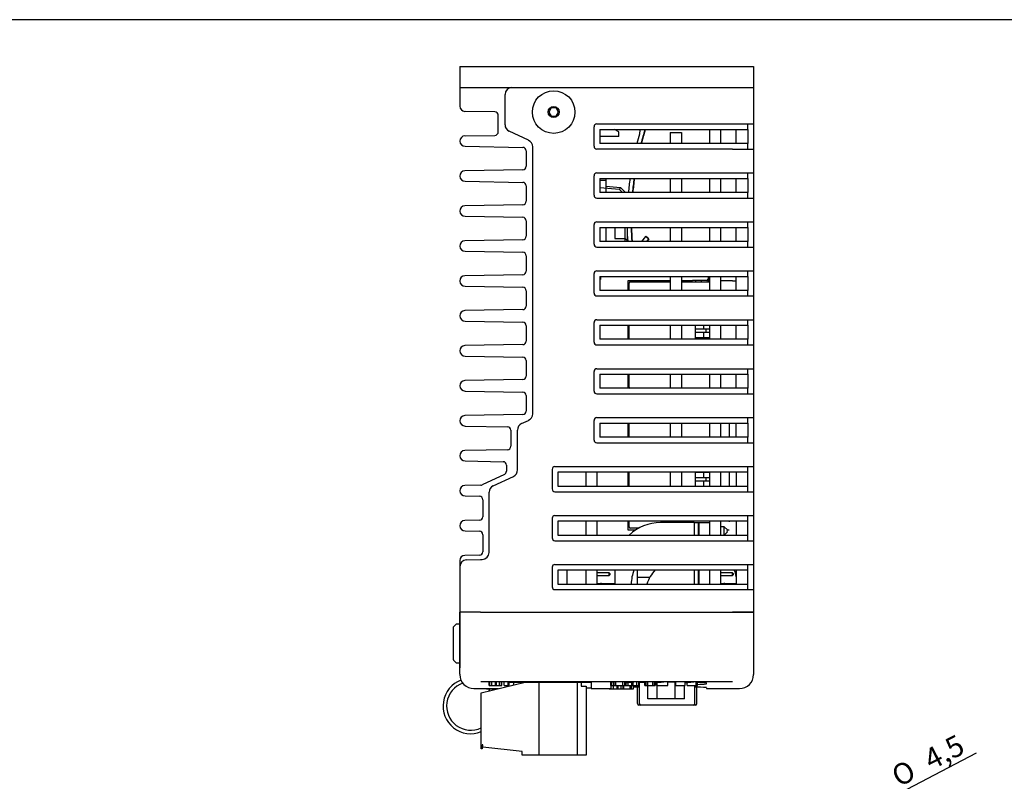
# Model space of a CAD drawing. Extents: x 10 to 584, y 10 to 410.
# Drawn here: x 151 to 292, y 301 to 410 of the extents above; entities that cross this region are included whole.
import ezdxf

# ---------------------------------------------------------------- set-up
doc = ezdxf.new("R2010")
doc.units = 0
doc.header["$LTSCALE"] = 25.4
doc.header["$MEASUREMENT"] = 0
doc.layers.get('0').update_dxf_attribs({"linetype": 'CONTINUOUS'})
for name, color, linetype in [('0405_257__BODY_', 7, 'CONTINUOUS'), ('0405_257__COVER_', 7, 'CONTINUOUS'), ('0405_811__BODY_', 7, 'CONTINUOUS'), ('0405_950__COVER_', 7, 'CONTINUOUS'), ('0405_951__BODY_', 7, 'CONTINUOUS'), ('0405_951__COVER_', 7, 'CONTINUOUS'), ('0802_500', 7, 'CONTINUOUS'), ('1245_052_05__COM', 7, 'CONTINUOUS'), ('1469_031_01', 7, 'CONTINUOUS'), ('3337_152__BACK_', 7, 'CONTINUOUS'), ('3337_152__BODY_', 7, 'CONTINUOUS'), ('3418_100__BODY_', 7, 'CONTINUOUS'), ('3418_100__CASE_', 7, 'CONTINUOUS'), ('3418_100__LEGS_', 7, 'CONTINUOUS'), ('4214_005', 7, 'CONTINUOUS'), ('4216_030', 7, 'CONTINUOUS'), ('AURA_CONTROL_CAR', 7, 'CONTINUOUS'), ('AURA_DAUGHTER_BO', 7, 'CONTINUOUS'), ('AURA_POWERCARD_P', 7, 'CONTINUOUS'), ('AURA_TEXT', 7, 'CONTINUOUS'), ('BACKPLATE__PLAST', 7, 'CONTINUOUS'), ('COVER__PLASTIC_', 7, 'CONTINUOUS'), ('CS-CM3X0_5-006', 7, 'CONTINUOUS'), ('DEFAULT', 7, 'CONTINUOUS'), ('FRONT_COVER__PLA', 7, 'CONTINUOUS'), ('LED_TEXT', 7, 'CONTINUOUS'), ('X1_TEXT', 7, 'CONTINUOUS'), ('X2_TEXT', 7, 'CONTINUOUS'), ('X3_TEXT', 7, 'CONTINUOUS'), ('X4_TEXT', 7, 'CONTINUOUS'), ('X5_TEXT', 7, 'CONTINUOUS')]:
    doc.layers.add(name, color=color, linetype=linetype)
doc.styles.add('ARIAL_TTF', font='Ariblk.ttf')
doc.styles.add('SEMECA1_TTF', font='txt')

# ---------------------------------------------------------------- blocks, each defined once
blk = doc.blocks.new('*X5')
at = {"layer": '0405_257__BODY_', "color": 7, "linetype": 'CONTINUOUS'}
for p, q in [((239.17, 329.29), (239.17, 330.29)), ((239.17, 330.29), (240.97, 330.29))]:
    blk.add_line(p, q, dxfattribs=at)
at = {"layer": '0405_257__COVER_', "color": 7, "linetype": 'CONTINUOUS'}
for p, q in [((239.47, 312.19), (239.47, 315.2)), ((240.66, 312.89), (240.66, 314.79)), ((241.97, 312.89), (241.97, 315.25)), ((244.57, 312.89), (244.57, 315.25)), ((245.88, 312.89), (245.88, 314.79)), ((247.37, 312.19), (247.37, 314.79)), ((241.97, 312.89), (240.66, 312.89)), ((244.57, 312.89), (241.97, 312.89)), ((245.88, 312.89), (244.57, 312.89)), ((241.69, 311.99), (239.67, 311.99)), ((245.83, 311.99), (241.69, 311.99)), ((247.17, 311.99), (245.83, 311.99))]:
    blk.add_line(p, q, dxfattribs=at)
for centre, start, end in [((239.67, 312.19), 180, 270), ((247.17, 312.19), 270, 360)]:
    blk.add_arc(centre, 0.2, start, end, dxfattribs=at)
at = {"layer": '0405_811__BODY_', "color": 7, "linetype": 'CONTINUOUS'}
for p, q in [((216.82, 313.71), (223.09, 315.28)), ((221.5, 315.24), (221.4, 314.86)), ((225.06, 315.28), (225.06, 304.82)), ((230.56, 315.28), (230.56, 304.82)), ((231.12, 315.28), (231.12, 314.69)), ((231.12, 314.69), (231.82, 314.69)), ((231.82, 314.69), (231.82, 304.82)), ((216.82, 305.7), (216.82, 313.71)), ((216.97, 305.7), (216.82, 305.7)), ((216.97, 306.28), (216.97, 305.7)), ((217.08, 306.28), (216.97, 306.28)), ((217.08, 305.98), (217.08, 306.28)), ((222.67, 305.32), (217.08, 305.98)), ((222.67, 304.82), (222.67, 305.32)), ((225.06, 304.82), (222.67, 304.82)), ((225.56, 304.82), (225.06, 304.82)), ((230.06, 304.82), (225.56, 304.82)), ((230.56, 304.82), (230.06, 304.82)), ((231.82, 304.82), (230.56, 304.82))]:
    blk.add_line(p, q, dxfattribs=at)
at = {"layer": '0405_950__COVER_', "color": 7, "linetype": 'CONTINUOUS'}
for p, q in [((239.17, 312.19), (239.17, 314.56)), ((247.67, 312.19), (247.67, 314.53)), ((239.67, 311.99), (239.37, 311.99)), ((247.47, 311.99), (247.17, 311.99))]:
    blk.add_line(p, q, dxfattribs=at)
for centre, start, end in [((239.37, 312.19), 180, 270), ((247.47, 312.19), 270, 360)]:
    blk.add_arc(centre, 0.2, start, end, dxfattribs=at)
at = {"layer": '0405_951__BODY_', "color": 7, "linetype": 'CONTINUOUS'}
for p, q in [((229.12, 329.29), (229.12, 331.29)), ((239.17, 330.29), (239.17, 331.29))]:
    blk.add_line(p, q, dxfattribs=at)
at = {"layer": '0405_951__COVER_', "color": 7, "linetype": 'CONTINUOUS'}
for p, q in [((235.12, 330.89), (233.42, 330.89)), ((233.42, 330.49), (235.12, 330.49)), ((235.12, 330.89), (235.22, 330.79)), ((235.12, 330.49), (235.12, 330.89)), ((235.22, 330.59), (235.12, 330.49)), ((235.22, 330.79), (235.22, 330.59)), ((252.77, 330.89), (251.07, 330.89)), ((251.07, 330.49), (252.77, 330.49)), ((252.77, 330.89), (252.87, 330.79)), ((252.77, 330.49), (252.77, 330.89)), ((252.87, 330.59), (252.77, 330.49)), ((252.87, 330.79), (252.87, 330.59)), ((233.42, 329.39), (233.65, 329.39)), ((233.65, 329.39), (233.87, 329.39)), ((233.65, 329.29), (233.65, 329.39)), ((233.87, 329.29), (233.87, 329.39)), ((234.02, 329.39), (233.87, 329.39)), ((234.02, 329.39), (235.97, 329.39)), ((234.02, 329.29), (234.02, 329.39)), ((251.07, 329.39), (251.3, 329.39)), ((251.3, 329.39), (251.52, 329.39)), ((251.3, 329.29), (251.3, 329.39)), ((251.52, 329.29), (251.52, 329.39)), ((251.67, 329.39), (251.52, 329.39)), ((251.67, 329.39), (253.27, 329.39)), ((251.67, 329.29), (251.67, 329.39))]:
    blk.add_line(p, q, dxfattribs=at)
blk.add_arc((229.37, 328.89), 0.5, 120, 126.4125, dxfattribs=at)
at = {"layer": '0802_500', "color": 7, "linetype": 'CONTINUOUS'}
for p, q in [((247.27, 338.09), (242.47, 338.09)), ((247.27, 338.09), (247.85, 338.09)), ((247.27, 338.09), (247.27, 336.29)), ((247.85, 338.09), (247.97, 338.09)), ((247.85, 338.09), (247.85, 336.29)), ((247.97, 338.09), (249.47, 338.09)), ((247.97, 338.09), (247.97, 336.29)), ((251.57, 337.49), (251.07, 337.49)), ((251.57, 337.49), (252.04, 337.02)), ((251.57, 336.29), (251.57, 337.49)), ((252.04, 336.76), (251.57, 336.29)), ((235.97, 329.29), (235.97, 331.29)), ((247.27, 331.29), (247.27, 329.29)), ((247.85, 331.29), (247.85, 329.29)), ((247.97, 331.29), (247.97, 329.29))]:
    blk.add_line(p, q, dxfattribs=at)
for centre, radius, start, end in [((242.47, 331.59), 6.5, 90, 133.6605), ((252.12, 336.89), 0.15, 121.367, 238.633), ((244.47, 329.09), 6.2, 159.0875, 178.1294), ((245.62, 327.64), 5.35, 136.8158, 162.0097)]:
    blk.add_arc(centre, radius, start, end, dxfattribs=at)
at = {"layer": '1245_052_05__COM', "color": 7, "linetype": 'CONTINUOUS'}
for p, q in [((239.5, 393.81), (239.6, 394.29)), ((240.34, 378.98), (239.76, 378.29)), ((240.77, 378.64), (240.34, 378.98)), ((240.39, 378.98), (240.37, 378.95)), ((240.82, 378.64), (240.39, 378.98)), ((240.77, 378.64), (240.49, 378.29)), ((240.82, 378.64), (240.54, 378.29))]:
    blk.add_line(p, q, dxfattribs=at)
for centre, radius, start, end in [((281.62, 381.23), 43.94, 163.5838, 165.4292), ((238.61, 393.91), 0.9, 343.5838, 353.4848), ((282.78, 381.19), 44.51, 162.8842, 165.5599), ((282.83, 381.19), 44.51, 162.8842, 165.5599), ((281.62, 381.23), 43.94, 172.0796, 174.7049), ((282.78, 381.19), 44.51, 172.124, 174.7159), ((282.83, 381.19), 44.51, 172.124, 174.7159), ((281.62, 381.23), 43.94, 181.2316, 183.842), ((282.78, 381.19), 44.51, 181.1601, 183.7373), ((282.83, 381.19), 44.51, 181.1601, 183.7373)]:
    blk.add_arc(centre, radius, start, end, dxfattribs=at)
at = {"layer": '1469_031_01', "color": 7, "linetype": 'CONTINUOUS'}
for p, q in [((213.77, 400.29), (213.77, 397.64)), ((218.78, 396.81), (214.51, 396.89)), ((219.27, 393.96), (219.27, 396.31)), ((214.51, 393.39), (218.78, 393.46)), ((236.52, 393.29), (233.77, 393.29)), ((236.52, 393.94), (235.89, 394.29)), ((236.52, 393.29), (236.52, 393.94)), ((214.52, 391.89), (222.78, 391.74)), ((223.27, 391.24), (223.27, 389.03)), ((222.78, 388.53), (214.49, 388.39)), ((214.52, 386.89), (222.78, 386.74)), ((223.27, 386.24), (223.27, 384.03)), ((222.78, 383.53), (214.49, 383.39)), ((214.52, 381.89), (222.78, 381.74)), ((223.27, 381.24), (223.27, 379.03)), ((222.78, 378.53), (214.49, 378.39)), ((214.52, 376.89), (222.78, 376.74)), ((223.27, 376.24), (223.27, 374.03)), ((222.78, 373.53), (214.49, 373.39)), ((214.52, 371.89), (222.78, 371.74)), ((223.27, 371.24), (223.27, 369.03)), ((222.78, 368.53), (214.49, 368.39)), ((214.52, 366.89), (222.78, 366.74)), ((223.27, 366.24), (223.27, 364.03)), ((222.78, 363.53), (214.49, 363.39)), ((214.52, 361.89), (222.78, 361.74)), ((223.27, 361.24), (223.27, 359.03)), ((222.78, 358.53), (214.49, 358.39)), ((214.52, 356.89), (222.78, 356.74)), ((223.27, 356.24), (223.27, 354.03)), ((222.78, 353.53), (214.49, 353.39)), ((214.52, 351.89), (220.57, 351.78)), ((221.06, 351.28), (221.06, 348.99)), ((220.57, 348.49), (214.49, 348.39)), ((214.52, 346.89), (219.95, 346.79)), ((220.44, 346.29), (220.44, 345.42)), ((220.16, 344.96), (216.96, 343.47)), ((216.76, 343.43), (214.49, 343.39)), ((214.52, 341.89), (216.57, 341.85)), ((217.06, 341.35), (217.06, 338.92)), ((216.57, 338.42), (214.49, 338.39)), ((214.52, 336.89), (216.57, 336.85)), ((217.06, 336.35), (217.06, 333.92)), ((213.77, 332.64), (213.77, 330.92)), ((216.57, 333.42), (214.49, 333.39)), ((213.77, 328.66), (213.77, 325.29))]:
    blk.add_line(p, q, dxfattribs=at)
for centre, radius, start, end in [((214.52, 397.64), 0.75, 180, 269), ((218.77, 396.31), 0.5, 0, 89), ((214.52, 392.64), 0.75, 91, 179.9956), ((218.77, 393.96), 0.5, 271, 360), ((214.52, 392.64), 0.75, 180.0044, 270), ((222.77, 391.24), 0.5, 0, 89), ((222.77, 389.03), 0.5, 271, 360), ((214.52, 387.64), 0.75, 92, 270), ((222.77, 386.24), 0.5, 0, 89), ((214.52, 382.64), 0.75, 92, 270), ((222.77, 384.03), 0.5, 271, 360), ((222.77, 381.24), 0.5, 0, 89), ((222.77, 379.03), 0.5, 271, 360), ((214.52, 377.64), 0.75, 92, 270), ((222.77, 376.24), 0.5, 0, 89), ((214.52, 372.64), 0.75, 92, 270), ((222.77, 374.03), 0.5, 271, 360), ((222.77, 371.24), 0.5, 0, 89), ((222.77, 369.03), 0.5, 271, 360), ((214.52, 367.64), 0.75, 92, 270), ((222.77, 366.24), 0.5, 0, 89), ((214.52, 362.64), 0.75, 92, 270), ((222.77, 364.03), 0.5, 271, 360), ((222.77, 361.24), 0.5, 0, 89), ((214.52, 357.64), 0.75, 92, 270), ((222.77, 359.03), 0.5, 271, 360), ((222.77, 356.24), 0.5, 0, 89), ((222.77, 354.03), 0.5, 271, 360), ((214.52, 352.64), 0.75, 92, 270), ((220.56, 351.28), 0.5, 0, 89), ((214.52, 347.64), 0.75, 92, 270), ((220.56, 348.99), 0.5, 271, 360), ((219.94, 346.29), 0.5, 0, 89), ((219.94, 345.42), 0.5, 295, 360), ((214.52, 342.64), 0.75, 92, 270), ((216.75, 343.93), 0.5, 271, 295), ((216.56, 341.35), 0.5, 0, 89), ((214.52, 337.64), 0.75, 92, 270), ((216.56, 338.92), 0.5, 271, 360), ((216.56, 336.35), 0.5, 0, 89), ((216.56, 333.92), 0.5, 271, 360), ((214.52, 332.64), 0.75, 92, 180)]:
    blk.add_arc(centre, radius, start, end, dxfattribs=at)
at = {"layer": '3337_152__BACK_', "color": 7, "linetype": 'CONTINUOUS'}
for p, q in [((234.64, 387.29), (234.64, 387.04)), ((233.77, 387.04), (234.64, 387.04)), ((234.64, 387.04), (234.64, 385.29)), ((234.66, 380.29), (234.66, 380.11)), ((234.64, 380.11), (234.64, 378.29)), ((234.64, 380.11), (234.66, 380.11)), ((233.87, 373.29), (233.87, 372.83)), ((233.77, 372.83), (233.87, 372.83))]:
    blk.add_line(p, q, dxfattribs=at)
at = {"layer": '3337_152__BODY_', "color": 7, "linetype": 'CONTINUOUS'}
for p, q in [((236.61, 385.7), (233.77, 385.94)), ((234.64, 386.17), (236.75, 385.99)), ((236.61, 385.7), (236.75, 385.99)), ((236.75, 385.99), (237.45, 385.29)), ((237.02, 385.29), (236.61, 385.7)), ((235.92, 380.29), (235.92, 378.72)), ((237.42, 378.72), (237.42, 380.29)), ((237.72, 379.34), (237.72, 378.44)), ((235.92, 378.72), (237.42, 378.72)), ((237.42, 378.29), (237.42, 378.72)), ((237.42, 378.72), (237.72, 378.44)), ((237.72, 378.44), (237.72, 378.29))]:
    blk.add_line(p, q, dxfattribs=at)
at = {"layer": '3418_100__BODY_', "color": 7, "linetype": 'CONTINUOUS'}
for p, q in [((249.27, 373.29), (249.27, 372.91)), ((246.97, 372.65), (246.97, 372.51)), ((247.47, 372.71), (247.17, 372.71)), ((248.27, 372.71), (247.47, 372.71)), ((247.47, 372.71), (247.47, 372.51)), ((248.27, 372.71), (248.27, 372.51)), ((249.07, 372.71), (248.27, 372.71))]:
    blk.add_line(p, q, dxfattribs=at)
for centre, radius, start, end in [((247.17, 372.31), 0.4, 120, 150), ((247.17, 372.31), 0.4, 90, 120), ((249.07, 372.91), 0.2, 270, 360), ((249.07, 372.91), 0.4, 270, 360)]:
    blk.add_arc(centre, radius, start, end, dxfattribs=at)
at = {"layer": '3418_100__CASE_', "color": 7, "linetype": 'CONTINUOUS'}
for p, q in [((237.97, 371.29), (237.97, 372.31)), ((238.17, 372.51), (243.87, 372.51)), ((245.47, 372.51), (249.47, 372.51)), ((237.97, 364.29), (237.97, 366.29)), ((247.47, 364.29), (247.47, 366.29)), ((248.67, 365.76), (248.67, 366.29)), ((248.67, 364.49), (248.67, 365.26)), ((237.97, 357.47), (237.97, 359.29)), ((237.97, 350.29), (237.97, 352.29)), ((237.97, 343.29), (237.97, 345.29)), ((247.47, 343.29), (247.47, 345.29)), ((248.67, 344.49), (248.67, 345.26)), ((248.67, 343.29), (248.67, 343.99)), ((237.97, 337.47), (237.97, 338.29)), ((239.31, 337.27), (238.17, 337.27))]:
    blk.add_line(p, q, dxfattribs=at)
for centre, start, end in [((238.17, 372.31), 90, 180), ((238.17, 357.47), 180, 242.6342), ((238.17, 337.47), 180, 270)]:
    blk.add_arc(centre, 0.2, start, end, dxfattribs=at)
at = {"layer": '3418_100__LEGS_', "color": 7, "linetype": 'CONTINUOUS'}
for p, q in [((247.58, 365.76), (247.47, 365.76)), ((247.58, 365.26), (247.47, 365.26)), ((247.75, 365.76), (247.58, 365.76)), ((247.75, 365.26), (247.58, 365.26)), ((248.97, 365.76), (247.75, 365.76)), ((248.97, 365.26), (247.75, 365.26)), ((249.47, 365.76), (248.97, 365.76)), ((248.97, 365.76), (248.97, 365.26)), ((249.47, 365.26), (248.97, 365.26)), ((249.47, 365.76), (249.47, 365.26)), ((247.58, 364.49), (247.47, 364.49)), ((247.75, 364.49), (247.58, 364.49)), ((248.97, 364.49), (247.75, 364.49)), ((249.47, 364.49), (248.97, 364.49)), ((248.97, 364.49), (248.97, 364.29)), ((249.47, 364.49), (249.47, 364.29)), ((247.58, 345.26), (247.47, 345.26)), ((247.75, 345.26), (247.58, 345.26)), ((248.97, 345.26), (247.75, 345.26)), ((248.97, 345.29), (248.97, 345.26)), ((249.47, 345.26), (248.97, 345.26)), ((249.47, 345.29), (249.47, 345.26)), ((247.58, 344.49), (247.47, 344.49)), ((247.58, 343.99), (247.47, 343.99)), ((247.75, 344.49), (247.58, 344.49)), ((247.75, 343.99), (247.58, 343.99)), ((248.97, 344.49), (247.75, 344.49)), ((248.97, 343.99), (247.75, 343.99)), ((249.47, 344.49), (248.97, 344.49)), ((248.97, 344.49), (248.97, 343.99)), ((249.47, 343.99), (248.97, 343.99)), ((249.47, 344.49), (249.47, 343.99))]:
    blk.add_line(p, q, dxfattribs=at)
at = {"layer": '4214_005', "color": 7, "linetype": 'CONTINUOUS'}
for p, q in [((226.85, 397.38), (226.51, 396.79)), ((227.53, 397.38), (226.85, 397.38)), ((227.87, 396.79), (227.53, 397.38)), ((226.51, 396.79), (226.85, 396.21)), ((226.85, 396.21), (227.53, 396.21)), ((227.53, 396.21), (227.87, 396.79))]:
    blk.add_line(p, q, dxfattribs=at)
for radius in [3.05, 0.788]:
    blk.add_circle((227.19, 396.79), radius, dxfattribs=at)
at = {"layer": '4216_030', "color": 7, "linetype": 'CONTINUOUS'}
for centre, radius, start, end in [((215.32, 311.84), 3.95, 110.5598, 292.2514), ((215.32, 311.84), 3.45, 109.0404, 295.6932), ((218.72, 314.3), 0.783, 181.2359, 199.7459), ((215.32, 311.84), 3.45, 39.0169, 39.6669), ((218.92, 314.22), 0.373, 168.9064, 190.4707)]:
    blk.add_arc(centre, radius, start, end, dxfattribs=at)
at = {"layer": 'AURA_CONTROL_CAR', "color": 7, "linetype": 'CONTINUOUS'}
for p, q in [((249.47, 394.29), (249.47, 392.29)), ((251.07, 394.29), (251.07, 392.29)), ((249.47, 387.29), (249.47, 385.29)), ((251.07, 387.29), (251.07, 385.29)), ((249.47, 380.29), (249.47, 378.29)), ((251.07, 380.29), (251.07, 378.29)), ((249.47, 373.29), (249.47, 371.29)), ((251.07, 373.29), (251.07, 371.29)), ((249.47, 366.29), (249.47, 364.29)), ((251.07, 366.29), (251.07, 364.29)), ((249.47, 359.29), (249.47, 357.29)), ((251.07, 359.29), (251.07, 357.29)), ((249.47, 352.29), (249.47, 350.29)), ((251.07, 352.29), (251.07, 350.29)), ((249.47, 345.29), (249.47, 343.29)), ((251.07, 345.29), (251.07, 343.29)), ((249.47, 338.29), (249.47, 336.29)), ((251.07, 338.29), (251.07, 336.29)), ((249.47, 331.29), (249.47, 329.29)), ((251.07, 331.29), (251.07, 329.29))]:
    blk.add_line(p, q, dxfattribs=at)
at = {"layer": 'AURA_DAUGHTER_BO', "color": 7, "linetype": 'CONTINUOUS'}
for p, q in [((243.87, 393.89), (243.87, 392.29)), ((243.87, 393.89), (245.47, 393.89)), ((245.47, 393.89), (245.47, 392.29)), ((243.87, 387.29), (243.87, 385.29)), ((245.47, 387.29), (245.47, 385.29)), ((243.87, 380.29), (243.87, 378.29)), ((245.47, 380.29), (245.47, 378.29)), ((243.87, 373.29), (243.87, 371.29)), ((245.47, 373.29), (245.47, 371.29)), ((243.87, 366.29), (243.87, 364.29)), ((245.47, 366.29), (245.47, 364.29)), ((243.87, 359.29), (243.87, 357.29)), ((245.47, 359.29), (245.47, 357.29)), ((243.87, 352.29), (243.87, 350.29)), ((245.47, 352.29), (245.47, 350.29)), ((243.87, 345.29), (243.87, 343.29)), ((245.47, 345.29), (245.47, 343.29)), ((243.87, 338.29), (243.87, 338.09)), ((245.47, 338.29), (245.47, 338.09))]:
    blk.add_line(p, q, dxfattribs=at)
at = {"layer": 'AURA_POWERCARD_P', "color": 7, "linetype": 'CONTINUOUS'}
for p, q in [((231.82, 343.29), (231.82, 345.29)), ((233.42, 343.29), (233.42, 345.29)), ((231.82, 336.29), (231.82, 338.29)), ((233.42, 336.29), (233.42, 338.29)), ((231.82, 329.29), (231.82, 331.29)), ((233.42, 329.29), (233.42, 331.29))]:
    blk.add_line(p, q, dxfattribs=at)
at = {"layer": 'AURA_TEXT', "color": 7, "linetype": 'CONTINUOUS'}
for p, q in [((217.63, 314.29), (217.63, 314.34)), ((217.63, 314.29), (218.76, 314.29)), ((218.76, 314.29), (218.76, 314.34)), ((218.76, 314.29), (219.11, 314.29))]:
    blk.add_line(p, q, dxfattribs=at)
at = {"layer": 'BACKPLATE__PLAST', "color": 7, "linetype": 'CONTINUOUS'}
for p, q in [((213.77, 403.29), (214.62, 403.29)), ((213.77, 403.29), (213.77, 400.29)), ((214.62, 403.29), (228.86, 403.29)), ((228.86, 403.29), (230.01, 403.29)), ((230.01, 403.29), (239.53, 403.29)), ((239.53, 403.29), (240.68, 403.29)), ((240.68, 403.29), (254.92, 403.29)), ((254.92, 403.29), (255.77, 403.29)), ((255.77, 403.29), (255.77, 400.29)), ((213.77, 400.29), (214.62, 400.29)), ((214.62, 400.29), (228.86, 400.29)), ((228.86, 400.29), (230.01, 400.29)), ((230.01, 400.29), (239.53, 400.29)), ((239.53, 400.29), (240.68, 400.29)), ((240.68, 400.29), (254.92, 400.29)), ((254.92, 400.29), (255.77, 400.29))]:
    blk.add_line(p, q, dxfattribs=at)
at = {"layer": 'COVER__PLASTIC_', "color": 7, "linetype": 'CONTINUOUS'}
for p, q in [((255.77, 400.29), (255.77, 395.09)), ((220.23, 394.96), (220.23, 399.29)), ((232.97, 391.89), (232.97, 394.69)), ((233.37, 395.09), (252.77, 395.09)), ((252.77, 395.09), (255.77, 395.09)), ((254.97, 394.29), (254.97, 395.09)), ((255.77, 395.09), (255.77, 394.69)), ((255.77, 394.69), (255.77, 391.89)), ((223.61, 392.75), (220.81, 394.06)), ((233.77, 394.29), (252.77, 394.29)), ((233.77, 394.29), (233.77, 392.29)), ((252.77, 394.29), (254.97, 394.29)), ((253.27, 392.29), (253.27, 394.29)), ((254.97, 394.29), (254.97, 392.29)), ((224.19, 353.61), (224.19, 391.84)), ((252.77, 391.49), (233.37, 391.49)), ((252.77, 392.29), (233.77, 392.29)), ((254.97, 392.29), (252.77, 392.29)), ((252.77, 391.49), (255.77, 391.49)), ((254.97, 391.49), (254.97, 392.29)), ((255.77, 391.89), (255.77, 391.49)), ((255.77, 391.49), (255.77, 388.09)), ((232.97, 384.89), (232.97, 387.69)), ((233.37, 388.09), (252.77, 388.09)), ((233.77, 387.29), (252.77, 387.29)), ((233.77, 387.29), (233.77, 385.29)), ((252.77, 388.09), (255.77, 388.09)), ((252.77, 387.29), (254.97, 387.29)), ((253.27, 385.29), (253.27, 387.29)), ((254.97, 387.29), (254.97, 388.09)), ((254.97, 387.29), (254.97, 385.29)), ((255.77, 388.09), (255.77, 387.69)), ((255.77, 387.69), (255.77, 384.89)), ((233.37, 384.49), (252.77, 384.49)), ((252.77, 385.29), (233.77, 385.29)), ((254.97, 385.29), (252.77, 385.29)), ((252.77, 384.49), (255.77, 384.49)), ((254.97, 384.49), (254.97, 385.29)), ((255.77, 384.89), (255.77, 384.49)), ((255.77, 384.49), (255.77, 381.09)), ((232.97, 377.89), (232.97, 380.69)), ((233.37, 381.09), (252.77, 381.09)), ((233.77, 380.29), (252.77, 380.29)), ((233.77, 380.29), (233.77, 378.29)), ((252.77, 381.09), (255.77, 381.09)), ((252.77, 380.29), (254.97, 380.29)), ((253.27, 378.29), (253.27, 380.29)), ((254.97, 380.29), (254.97, 381.09)), ((254.97, 380.29), (254.97, 378.29)), ((255.77, 381.09), (255.77, 380.69)), ((255.77, 380.69), (255.77, 377.89)), ((233.37, 377.49), (252.77, 377.49)), ((252.77, 378.29), (233.77, 378.29)), ((254.97, 378.29), (252.77, 378.29)), ((252.77, 377.49), (255.77, 377.49)), ((254.97, 377.49), (254.97, 378.29)), ((255.77, 377.89), (255.77, 377.49)), ((255.77, 377.49), (255.77, 374.09)), ((232.97, 370.89), (232.97, 373.69)), ((233.37, 374.09), (252.77, 374.09)), ((233.77, 373.29), (252.77, 373.29)), ((233.77, 373.29), (233.77, 371.29)), ((252.77, 374.09), (255.77, 374.09)), ((252.77, 373.29), (254.97, 373.29)), ((253.27, 371.29), (253.27, 373.29)), ((254.97, 373.29), (254.97, 374.09)), ((254.97, 373.29), (254.97, 371.29)), ((255.77, 374.09), (255.77, 373.69)), ((255.77, 373.69), (255.77, 370.89)), ((243.87, 372.67), (237.82, 372.67)), ((237.82, 372.67), (237.82, 371.29)), ((247, 372.67), (245.47, 372.67)), ((249.47, 372.67), (249.39, 372.67)), ((252.77, 372.67), (251.07, 372.67)), ((252.77, 372.67), (253.27, 372.67)), ((233.37, 370.49), (252.77, 370.49)), ((252.77, 371.29), (233.77, 371.29)), ((254.97, 371.29), (252.77, 371.29)), ((252.77, 370.49), (255.77, 370.49)), ((254.97, 370.49), (254.97, 371.29)), ((255.77, 370.89), (255.77, 370.49)), ((255.77, 370.49), (255.77, 367.09)), ((232.97, 363.89), (232.97, 366.69)), ((233.37, 367.09), (252.77, 367.09)), ((233.77, 366.29), (252.77, 366.29)), ((233.77, 366.29), (233.77, 364.29)), ((237.82, 366.29), (237.82, 364.29)), ((252.77, 367.09), (255.77, 367.09)), ((252.77, 366.29), (254.97, 366.29)), ((253.27, 364.29), (253.27, 366.29)), ((254.97, 366.29), (254.97, 367.09)), ((254.97, 366.29), (254.97, 364.29)), ((255.77, 367.09), (255.77, 366.69)), ((255.77, 366.69), (255.77, 363.89)), ((233.37, 363.49), (252.77, 363.49)), ((252.77, 364.29), (233.77, 364.29)), ((254.97, 364.29), (252.77, 364.29)), ((252.77, 363.49), (255.77, 363.49)), ((254.97, 363.49), (254.97, 364.29)), ((255.77, 363.89), (255.77, 363.49)), ((255.77, 363.49), (255.77, 360.09)), ((232.97, 356.89), (232.97, 359.69)), ((233.37, 360.09), (252.77, 360.09)), ((233.77, 359.29), (252.77, 359.29)), ((233.77, 359.29), (233.77, 357.29)), ((237.82, 359.29), (237.82, 357.29)), ((252.77, 360.09), (255.77, 360.09)), ((252.77, 359.29), (254.97, 359.29)), ((253.27, 357.29), (253.27, 359.29)), ((254.97, 359.29), (254.97, 360.09)), ((254.97, 359.29), (254.97, 357.29)), ((255.77, 360.09), (255.77, 359.69)), ((255.77, 359.69), (255.77, 356.89)), ((233.37, 356.49), (252.77, 356.49)), ((252.77, 357.29), (233.77, 357.29)), ((254.97, 357.29), (252.77, 357.29)), ((252.77, 356.49), (255.77, 356.49)), ((254.97, 356.49), (254.97, 357.29)), ((255.77, 356.89), (255.77, 356.49)), ((255.77, 356.49), (255.77, 353.09)), ((222.6, 352.23), (223.61, 352.7)), ((232.97, 349.89), (232.97, 352.69)), ((233.37, 353.09), (252.77, 353.09)), ((233.77, 352.29), (252.77, 352.29)), ((233.77, 352.29), (233.77, 350.29)), ((237.82, 352.29), (237.82, 350.29)), ((252.27, 352.29), (252.27, 350.29)), ((252.77, 353.09), (255.77, 353.09)), ((252.77, 352.29), (254.97, 352.29)), ((253.27, 350.29), (253.27, 352.29)), ((254.97, 352.29), (254.97, 353.09)), ((254.97, 352.29), (254.97, 350.29)), ((255.77, 353.09), (255.77, 352.69)), ((255.77, 352.69), (255.77, 349.89)), ((222.02, 345.6), (222.02, 351.32)), ((233.37, 349.49), (252.77, 349.49)), ((252.77, 350.29), (233.77, 350.29)), ((254.97, 350.29), (252.77, 350.29)), ((252.77, 349.49), (255.77, 349.49)), ((254.97, 349.49), (254.97, 350.29)), ((255.77, 349.89), (255.77, 349.49)), ((255.77, 349.49), (255.77, 346.09)), ((226.97, 345.69), (226.97, 342.89)), ((227.37, 346.09), (252.77, 346.09)), ((252.77, 345.29), (227.77, 345.29)), ((227.77, 345.29), (227.77, 343.29)), ((237.82, 345.29), (237.82, 343.29)), ((252.27, 345.29), (252.27, 343.79)), ((252.77, 346.09), (255.77, 346.09)), ((254.97, 345.29), (252.77, 345.29)), ((253.27, 345.29), (253.27, 343.29)), ((254.97, 345.29), (254.97, 346.09)), ((254.97, 343.29), (254.97, 345.29)), ((255.77, 346.09), (255.77, 345.69)), ((255.77, 345.69), (255.77, 342.89)), ((218.54, 343.33), (221.45, 344.69)), ((252.27, 343.79), (252.27, 343.29)), ((217.97, 333.82), (217.97, 342.43)), ((227.37, 342.49), (252.77, 342.49)), ((227.77, 343.29), (252.77, 343.29)), ((252.77, 343.29), (254.97, 343.29)), ((252.77, 342.49), (255.77, 342.49)), ((254.97, 342.49), (254.97, 343.29)), ((255.77, 342.89), (255.77, 342.49)), ((255.77, 342.49), (255.77, 339.09)), ((226.97, 338.69), (226.97, 335.89)), ((227.37, 339.09), (252.77, 339.09)), ((252.77, 338.29), (227.77, 338.29)), ((227.77, 338.29), (227.77, 336.29)), ((237.82, 338.29), (237.82, 337.05)), ((252.77, 339.09), (255.77, 339.09)), ((254.97, 338.29), (252.77, 338.29)), ((253.27, 338.29), (253.27, 336.29)), ((254.97, 338.29), (254.97, 339.09)), ((254.97, 336.29), (254.97, 338.29)), ((255.77, 339.09), (255.77, 338.69)), ((255.77, 338.69), (255.77, 335.89)), ((237.82, 337.05), (238.95, 337.05)), ((252.01, 337.05), (252.27, 337.05)), ((227.37, 335.49), (252.77, 335.49)), ((227.77, 336.29), (252.77, 336.29)), ((252.77, 336.29), (254.97, 336.29)), ((252.77, 335.49), (255.77, 335.49)), ((254.97, 335.49), (254.97, 336.29)), ((255.77, 335.89), (255.77, 335.49)), ((255.77, 335.49), (255.77, 332.09)), ((214.74, 332.76), (216.73, 332.81)), ((216.73, 332.81), (216.97, 332.82)), ((213.77, 331.76), (213.77, 325.29)), ((226.97, 331.69), (226.97, 328.89)), ((227.37, 332.09), (252.77, 332.09)), ((252.77, 331.29), (227.77, 331.29)), ((227.77, 331.29), (227.77, 329.29)), ((252.77, 332.09), (255.77, 332.09)), ((254.97, 331.29), (252.77, 331.29)), ((253.27, 331.29), (253.27, 329.29)), ((254.97, 331.29), (254.97, 332.09)), ((254.97, 329.29), (254.97, 331.29)), ((255.77, 332.09), (255.77, 331.69)), ((255.77, 331.69), (255.77, 328.89)), ((227.37, 328.49), (252.77, 328.49)), ((227.77, 329.29), (252.77, 329.29)), ((252.77, 329.29), (254.97, 329.29)), ((252.77, 328.49), (255.77, 328.49)), ((254.97, 328.49), (254.97, 329.29)), ((255.77, 328.89), (255.77, 328.49)), ((255.77, 328.49), (255.77, 325.29)), ((216.73, 325.29), (213.77, 325.29)), ((216.73, 325.29), (252.77, 325.29)), ((255.77, 325.29), (252.77, 325.29))]:
    blk.add_line(p, q, dxfattribs=at)
for centre, radius, start, end in [((221.23, 399.29), 1, 90, 180), ((221.23, 394.96), 1, 180, 245), ((233.37, 394.69), 0.4, 90, 180), ((223.19, 391.84), 1, 0, 65), ((233.37, 391.89), 0.4, 180, 270), ((233.37, 387.69), 0.4, 90, 180), ((233.37, 384.89), 0.4, 180, 270), ((233.37, 380.69), 0.4, 90, 180), ((233.37, 377.89), 0.4, 180, 270), ((233.37, 373.69), 0.4, 90, 180), ((233.37, 370.89), 0.4, 180, 270), ((233.37, 366.69), 0.4, 90, 180), ((233.37, 363.89), 0.4, 180, 270), ((233.37, 359.69), 0.4, 90, 180), ((233.37, 356.89), 0.4, 180, 270), ((223.19, 353.61), 1, 295, 360), ((223.02, 351.32), 1, 115, 180), ((233.37, 352.69), 0.4, 90, 180), ((233.37, 349.89), 0.4, 180, 270), ((221.02, 345.6), 1, 295, 360), ((227.37, 345.69), 0.4, 90, 180), ((218.97, 342.43), 1, 115, 180), ((227.37, 342.89), 0.4, 180, 270), ((227.37, 338.69), 0.4, 90, 180), ((252.87, 338.19), 0.6, 170.1751, 179.9993), ((227.37, 335.89), 0.4, 180, 270), ((216.97, 333.82), 1, 270, 360), ((214.77, 331.76), 0.999, 91.3985, 180.0554), ((227.37, 331.69), 0.4, 90, 180), ((251.27, 330.34), 2, 0.0035, 28.4885), ((227.37, 328.89), 0.4, 180, 270)]:
    blk.add_arc(centre, radius, start, end, dxfattribs=at)
at = {"layer": 'CS-CM3X0_5-006', "color": 7, "linetype": 'CONTINUOUS'}
for p, q in [((212.87, 318.43), (212.87, 323.15)), ((213.19, 323.51), (212.9, 323.22)), ((213.77, 323.54), (213.26, 323.54)), ((212.9, 318.36), (213.19, 318.07)), ((213.26, 318.04), (213.77, 318.04))]:
    blk.add_line(p, q, dxfattribs=at)
for centre, start, end in [((212.97, 323.15), 135, 180), ((213.26, 323.44), 90, 135), ((212.97, 318.43), 180, 225), ((213.26, 318.14), 225, 270)]:
    blk.add_arc(centre, 0.1, start, end, dxfattribs=at)
at = {"layer": 'FRONT_COVER__PLA', "color": 7, "linetype": 'CONTINUOUS'}
for p, q in [((213.77, 325.29), (213.77, 317.29)), ((213.77, 317.28), (213.77, 325.29)), ((216.73, 325.29), (216.77, 325.29)), ((216.73, 325.29), (216.77, 325.29)), ((216.77, 325.29), (252.77, 325.29)), ((216.77, 325.29), (252.77, 325.29)), ((252.77, 325.29), (255.77, 325.29)), ((252.77, 325.29), (255.77, 325.29)), ((255.77, 325.29), (255.77, 317.29)), ((255.77, 325.29), (255.77, 317.28)), ((213.77, 316.38), (213.77, 317.28)), ((255.77, 317.28), (255.77, 316.38)), ((213.77, 316.38), (213.77, 316.34)), ((255.77, 316.38), (255.77, 316.34)), ((215.77, 314.34), (219.31, 314.34)), ((252.77, 315.29), (216.77, 315.29)), ((220.83, 315.24), (222.66, 315.24)), ((221.49, 315.22), (220.83, 315.22)), ((222.66, 315.24), (222.66, 315.28)), ((222.66, 315.28), (232.53, 315.28)), ((232.53, 314.41), (231.82, 314.41)), ((232.53, 315.28), (232.53, 314.38)), ((232.53, 314.38), (232.53, 314.34)), ((232.53, 314.34), (235.33, 314.34)), ((237.16, 314.34), (237.22, 314.34)), ((240.09, 315.23), (240.09, 315.21)), ((249.04, 315), (249.04, 315.16)), ((249.04, 314.47), (249.04, 314.38)), ((249.04, 314.38), (249.04, 314.34)), ((249.04, 314.34), (253.77, 314.34))]:
    blk.add_line(p, q, dxfattribs=at)
for centre, radius, start, end in [((215.77, 316.34), 2, 180, 270), ((253.77, 316.34), 2, 270, 360), ((237.21, 331.54), 16.32, 263.3435, 265.1486), ((237.21, 331.54), 16.32, 270.4796, 276.6557), ((239.21, 300.7), 13.87, 88.905, 92.5115), ((239.18, 278.25), 36.96, 89.3466, 89.7443), ((241.47, 331.5), 16.28, 263.3258, 265.6837), ((243.34, 74.1), 241.15, 90.7351, 90.7722), ((241.47, 331.5), 16.28, 271.1107, 276.6733), ((243.34, 74.1), 241.15, 90.3208, 90.3692), ((243.34, 74.1), 241.15, 89.6821, 89.9565), ((245.74, 331.54), 16.32, 263.3435, 266.2558), ((245.74, 331.54), 16.32, 270.8435, 276.6557), ((243.34, 74.1), 241.15, 89.2956, 89.3721), ((247.45, 300.5), 14.06, 83.5439, 90.3399), ((247.47, 300.97), 13.57, 83.3654, 90.4095), ((247.49, 280.05), 35.15, 87.4817, 89.5618), ((247.42, 338.37), 23.43, 270.8438, 273.966)]:
    blk.add_arc(centre, radius, start, end, dxfattribs=at)
for points, knots in [([(238.59, 314.57), (238.64, 314.57), (238.7, 314.57), (238.75, 314.57), (238.89, 314.57), (239.04, 314.58), (239.19, 314.58), (239.28, 314.58), (239.37, 314.58), (239.47, 314.58)], [0.6756808, 0.6756808, 0.6756808, 0.6756808, 0.7334281, 0.7334281, 0.7334281, 0.8782871, 0.8782871, 0.8782871, 0.9631078, 0.9631078, 0.9631078, 0.9631078]), ([(240.09, 315.21), (240.09, 315.21), (240.09, 315.21), (240.09, 315.21), (240.09, 315.21), (240.07, 315.21), (240.04, 315.21), (240.01, 315.21), (239.96, 315.21), (239.91, 315.21), (239.85, 315.21), (239.78, 315.2), (239.7, 315.2), (239.67, 315.2), (239.64, 315.2), (239.6, 315.2)], [0, 0, 0, 0, 0.009264, 0.009264, 0.009264, 0.298798, 0.298798, 0.298798, 0.588333, 0.588333, 0.588333, 0.877861, 0.877861, 0.877861, 1, 1, 1, 1])]:
    blk.add_open_spline(points, degree=3, knots=knots, dxfattribs=at)
blk.add_open_spline([(239.34, 314.93), (239.38, 314.93), (239.43, 314.93), (239.47, 314.93)], degree=3, dxfattribs=at)
at = {"layer": 'LED_TEXT', "color": 7, "linetype": 'CONTINUOUS'}
for p, q in [((235.83, 314.79), (235.83, 315.29)), ((235.83, 314.79), (236.09, 314.79)), ((236.09, 314.79), (236.09, 315.29)), ((236.09, 314.79), (237.09, 314.79)), ((237.09, 314.79), (237.09, 315.29)), ((237.09, 314.79), (237.35, 314.79)), ((237.35, 314.79), (237.35, 315.29)), ((237.58, 314.79), (237.58, 315.29)), ((237.58, 314.79), (237.85, 314.79)), ((237.85, 314.79), (237.85, 315.29)), ((237.85, 314.79), (238.36, 314.79)), ((238.36, 314.79), (238.36, 315.29)), ((238.36, 314.79), (238.46, 314.79)), ((238.46, 314.79), (238.46, 315.29)), ((238.46, 314.79), (238.56, 314.79)), ((238.56, 314.79), (238.56, 315.29)), ((238.56, 314.79), (239.08, 314.79)), ((239.08, 314.79), (239.08, 315.29)), ((239.08, 314.79), (239.35, 314.79)), ((239.35, 314.79), (239.35, 315.29)), ((240.24, 314.79), (240.24, 315.29)), ((240.24, 314.79), (240.3, 314.79)), ((240.32, 315.29), (240.32, 314.79)), ((240.32, 314.79), (240.4, 314.79)), ((240.4, 314.79), (240.4, 315.29)), ((240.4, 314.79), (240.64, 314.79)), ((240.64, 314.79), (240.64, 315.29)), ((240.64, 314.79), (241.38, 314.79)), ((241.38, 314.79), (241.38, 315.29)), ((241.38, 314.79), (241.63, 314.79)), ((241.63, 314.79), (241.63, 315.29)), ((241.63, 314.79), (241.72, 314.79)), ((241.72, 314.79), (241.72, 315.29)), ((241.78, 314.79), (241.78, 315.29)), ((241.99, 314.79), (241.99, 315.29)), ((241.99, 314.79), (243.52, 314.79)), ((243.52, 314.79), (243.52, 315.29)), ((244.67, 314.79), (244.67, 315.29)), ((244.67, 314.79), (245.98, 314.79)), ((245.98, 314.79), (245.98, 315.29)), ((246.3, 314.79), (246.3, 315.29)), ((246.3, 314.79), (247.03, 314.79)), ((247.03, 314.79), (247.59, 314.79)), ((247.59, 314.79), (247.59, 315.29)), ((247.59, 314.79), (247.67, 314.79)), ((247.67, 314.79), (247.67, 315.29)), ((247.67, 314.79), (247.76, 314.79)), ((247.76, 314.79), (247.76, 315.29))]:
    blk.add_line(p, q, dxfattribs=at)
at = {"layer": 'X1_TEXT', "color": 7, "linetype": 'CONTINUOUS'}
for p, q in [((217.95, 314.79), (217.95, 315.29)), ((217.95, 314.79), (218.04, 314.79)), ((218.04, 314.79), (218.04, 315.29)), ((218.04, 314.79), (218.35, 314.79)), ((218.35, 314.79), (218.35, 315.29)), ((218.35, 314.79), (218.72, 314.79)), ((218.72, 314.79), (218.88, 314.79)), ((218.88, 314.79), (218.88, 315.29)), ((218.88, 314.79), (219.03, 314.79)), ((219.03, 314.79), (219.03, 315.29)), ((219.03, 314.79), (219.43, 314.79)), ((219.43, 314.79), (219.43, 315.29)), ((219.43, 314.79), (219.72, 314.79)), ((219.72, 314.79), (219.72, 315.29)), ((219.72, 314.79), (219.77, 314.79)), ((219.77, 314.79), (219.77, 315.29)), ((220.1, 314.79), (220.1, 315.29)), ((220.1, 314.79), (220.67, 314.79)), ((220.67, 314.79), (220.67, 315.29)), ((220.67, 314.79), (220.83, 314.79)), ((220.83, 314.79), (220.83, 315.29))]:
    blk.add_line(p, q, dxfattribs=at)
at = {"layer": 'X2_TEXT', "color": 7, "linetype": 'CONTINUOUS'}
for q in [(217.59, 314.34), (217.63, 314.29)]:
    blk.add_line((217.59, 314.29), q, dxfattribs=at)
at = {"layer": 'X3_TEXT', "color": 7, "linetype": 'CONTINUOUS'}
for p, q in [((235.35, 314.79), (235.35, 315.28)), ((235.35, 314.79), (235.44, 314.79)), ((235.44, 314.79), (235.44, 315.28)), ((235.44, 314.79), (235.75, 314.79)), ((235.75, 314.79), (235.75, 315.28)), ((235.75, 314.79), (235.83, 314.79)), ((237.35, 314.79), (237.51, 314.79)), ((237.51, 314.79), (237.56, 314.79)), ((238.37, 314.79), (238.39, 314.79))]:
    blk.add_line(p, q, dxfattribs=at)
at = {"layer": 'X4_TEXT', "color": 7, "linetype": 'CONTINUOUS'}
for p, q in [((235.33, 314.29), (235.42, 314.29)), ((235.42, 314.29), (235.42, 314.79)), ((235.42, 314.29), (235.74, 314.29)), ((235.74, 314.29), (235.74, 314.79)), ((235.74, 314.29), (236.1, 314.29)), ((236.1, 314.29), (236.26, 314.29)), ((236.26, 314.29), (236.26, 314.79)), ((236.26, 314.29), (236.42, 314.29)), ((236.42, 314.29), (236.42, 314.79)), ((236.42, 314.29), (236.82, 314.29)), ((236.82, 314.29), (236.82, 314.79)), ((236.82, 314.29), (237.11, 314.29)), ((237.11, 314.29), (237.11, 314.79)), ((237.11, 314.29), (237.16, 314.29)), ((237.16, 314.29), (237.16, 314.79)), ((237.22, 314.29), (237.22, 314.79)), ((237.22, 314.29), (238.13, 314.29)), ((238.13, 314.29), (238.13, 314.79)), ((238.13, 314.29), (238.33, 314.29)), ((238.33, 314.29), (238.33, 314.79)), ((238.33, 314.29), (238.6, 314.29)), ((238.6, 314.29), (238.6, 314.79))]:
    blk.add_line(p, q, dxfattribs=at)
at = {"layer": 'X5_TEXT', "color": 7, "linetype": 'CONTINUOUS'}
for p, q in [((235.14, 314.29), (235.14, 314.34)), ((235.14, 314.29), (235.23, 314.29)), ((235.23, 314.29), (235.23, 314.34)), ((235.23, 314.29), (235.33, 314.29)), ((237.16, 314.29), (237.22, 314.29))]:
    blk.add_line(p, q, dxfattribs=at)
blk = doc.blocks.new('*X4')
at = {"color": 0}
blk.add_blockref('*X5', (0, 0), dxfattribs=at).dxf.unprotected_set("ltscale", 0)
blk = doc.blocks.new('*X18')
at = {"layer": 'DEFAULT', "linetype": 'CONTINUOUS'}
for points in [[(239.19, 280.4), (236.76, 278.56), (239.65, 279.51), (239.19, 280.4)], [(229.88, 275.54), (232.78, 276.48), (230.35, 274.65), (229.88, 275.54)]]:
    blk.add_hatch(color=136, dxfattribs=at).paths.add_polyline_path(points)
at = {"layer": 'DEFAULT', "color": 136, "linetype": 'CONTINUOUS'}
for p, q in [((236.76, 278.56), (287.68, 305.15)), ((227.46, 273.7), (236.76, 278.56))]:
    blk.add_line(p, q, dxfattribs=at)
for s, style, p in [('4,5', 'ARIAL_TTF', (281.2, 302.61)), ('O', 'SEMECA1_TTF', (276.57, 300.2))]:
    blk.add_text(s, height=3, rotation=27.572, dxfattribs=dict(at, style=style)).set_placement(p)

msp = doc.modelspace()

# ---------------------------------------------------------------- linework, layer by layer
at = {"layer": 'DEFAULT', "color": 7, "linetype": 'CONTINUOUS'}
msp.add_line((584, 410), (10, 410), dxfattribs=at)

# ---------------------------------------------------------------- block references
at = {"color": 0}
msp.add_blockref('*X4', (0, 0), dxfattribs=at).dxf.unprotected_set("ltscale", 0)
at = {"layer": 'DEFAULT', "color": 0}
msp.add_blockref('*X18', (0, 0), dxfattribs=at).dxf.unprotected_set("ltscale", 0)

doc.saveas('drawing.dxf')
